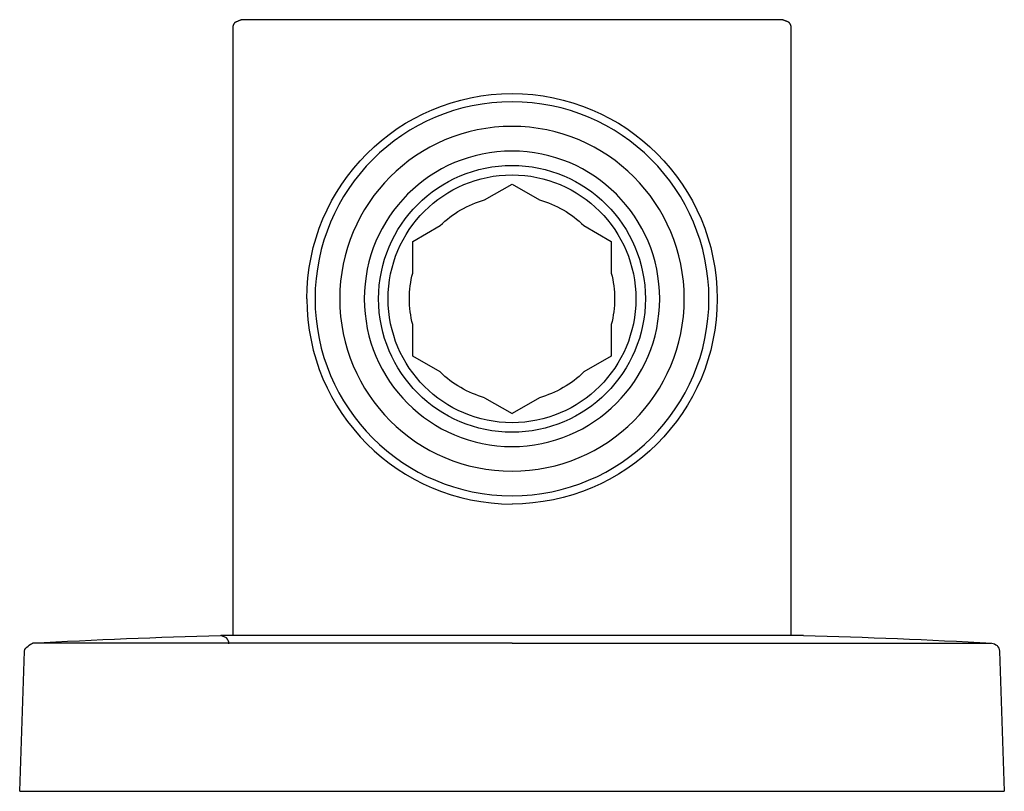
# Model space of a CAD drawing. Units: millimetres. Extents: x -30 to 30, y 123.4 to 170.4.
import ezdxf

# ---------------------------------------------------------------- set-up
doc = ezdxf.new("R2010")
doc.units = ezdxf.units.MM
doc.header["$MEASUREMENT"] = 0
doc.layers.add('Make2D$Visible$Curves', color=7, linetype='Continuous', true_color=0x000000)

msp = doc.modelspace()

# ---------------------------------------------------------------- linework, layer by layer
at = {"layer": 'Make2D$Visible$Curves', "color": 18, "lineweight": -3, "true_color": 0x000000}
for p, q in [((-17, 132.84), (-17, 169.852)), ((0, 170.352), (-16.5, 170.352)), ((16.5, 170.352), (0, 170.352)), ((17, 169.852), (17, 132.839)), ((-1.667, 159.375), (0, 160.338)), ((0, 160.338), (1.667, 159.375)), ((-6.05, 156.845), (-4.383, 157.807)), ((4.383, 157.807), (6.05, 156.845)), ((-6.05, 154.92), (-6.05, 156.845)), ((6.05, 156.845), (6.05, 154.92)), ((-6.05, 149.859), (-6.05, 151.783)), ((6.05, 151.783), (6.05, 149.859)), ((-4.383, 148.897), (-6.05, 149.859)), ((6.05, 149.859), (4.383, 148.897)), ((-1.667, 147.328), (0, 146.366)), ((1.667, 147.328), (0, 146.366)), ((0.004, 132.84), (-17.75, 132.84)), ((17.026, 132.839), (0, 132.839)), ((17.762, 132.839), (17.026, 132.839)), ((-17.236, 132.378), (-29.202, 132.378)), ((0.005, 132.378), (-17.236, 132.378)), ((0.005, 132.378), (29.202, 132.378)), ((-30, 123.352), (-29.702, 131.896)), ((29.702, 131.896), (30, 123.352)), ((-30, 123.352), (0, 123.352)), ((0, 123.352), (30, 123.352))]:
    msp.add_line(p, q, dxfattribs=at)
msp.add_lwpolyline([(-17.25, 132.34, 0.198912), (-17.396, 132.693), (-17.75, 132.84)], format="xyb", dxfattribs=at)
at = {"layer": 'Make2D$Visible$Curves', "color": 18, "lineweight": -3, "true_color": 0x000000, "extrusion": (0, 0, -1)}
for centre, radius, start, end in [((0, 153.352), 12.5, 360, 90), ((0, 153.352), 12.5, 90, 180), ((0, 153.352), 8.127, 270, 90), ((0, 153.352), 8.127, 90, 270), ((0, 153.352), 7.55, 270, 90), ((0, 153.352), 7.55, 90, 270), ((0, 153.352), 6.25, 45.46625, 74.53375), ((0, 153.352), 6.25, 105.46625, 134.53375), ((0, 153.352), 6.25, 345.46625, 14.53375), ((0, 153.352), 6.25, 165.46625, 194.53375), ((0, 153.352), 12.5, 180, 270), ((0, 153.352), 6.25, 285.46625, 314.53375), ((0, 153.352), 6.25, 225.46625, 254.53375), ((8.666, -235.549), 368.501, 86.80095, 88.58548), ((-8.666, -235.549), 368.501, 91.41452, 93.19905), ((-29.184, 131.86), 0.519, 95.08849, 176.0971)]:
    msp.add_arc(centre, radius, start, end, dxfattribs=at)
at = {"layer": 'Make2D$Visible$Curves', "color": 18, "lineweight": -3, "true_color": 0x000000}
for radius, start, end in [(12, 90, 270), (12, 270, 90), (10.5, 90, 270), (10.5, 270, 90), (9, 90, 270), (9, 270, 90), (12.5, 180, 270)]:
    msp.add_arc((0, 153.352), radius, start, end, dxfattribs=at)
for points, weights, knots in [([(-17, 169.852), (-17, 169.982), (-16.951, 170.108), (-16.854, 170.205), (-16.831, 170.228), (-16.5, 170.352), (-16.5, 170.352)], [0.997271485242, 0.899906800128, 0.85122445757, 0.85122445757, 0.85122445757, 0.85122445757, 0.85122445757], [0, 0, 0, 0, 0.402872, 0.402872, 0.402872, 0.7900483, 0.7900483, 0.7900483, 0.7900483]), ([(16.5, 170.352), (16.505, 170.352), (16.829, 170.23), (16.854, 170.205), (16.951, 170.108), (17, 169.982), (17, 169.852)], [1, 1, 1, 1, 1, 1.05719095842, 1.17157287525], [0, 0, 0, 0, 0.400036, 0.400036, 0.400036, 0.8029079, 0.8029079, 0.8029079, 0.8029079])]:
    msp.add_rational_spline(points, weights, degree=3, knots=knots, dxfattribs=at)
msp.add_open_spline([(-29.701, 131.896), (-29.684, 132.128), (-29.321, 132.321), (-29.225, 132.367)], degree=3, dxfattribs=at)

doc.saveas('drawing.dxf')
